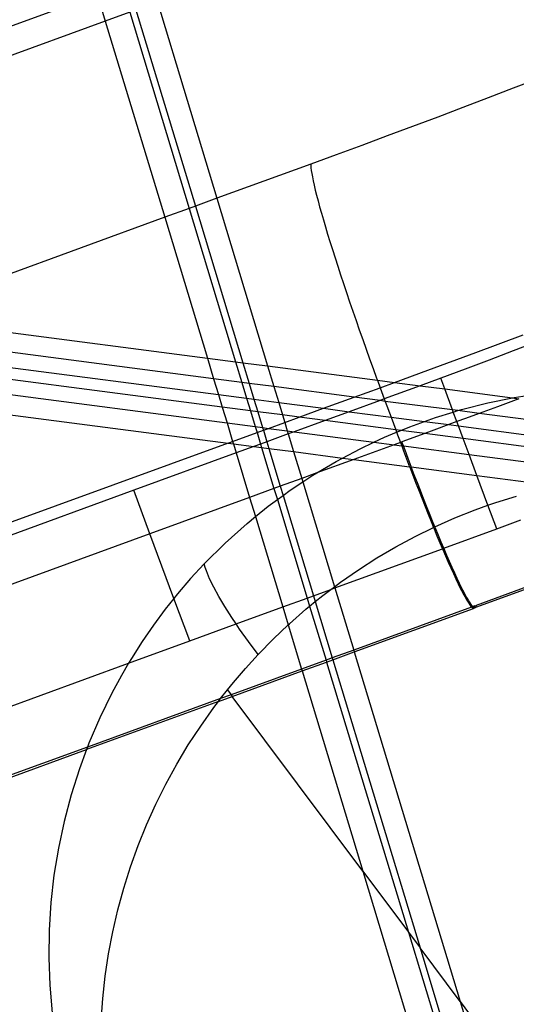
# Model space of a CAD drawing. Extents: x -498 to 535, y -321 to 346.
# Drawn here: x -22 to -13, y -69 to -51 of the extents above; entities that cross this region are included whole.
import ezdxf

# ---------------------------------------------------------------- set-up
doc = ezdxf.new("R2010")
doc.units = 0
doc.layers.get('0').update_dxf_attribs({"linetype": 'CONTINUOUS'})

msp = doc.modelspace()

# ---------------------------------------------------------------- linework, layer by layer
for p, q in [((-20.576, -50.446), (-23.505, -51.515)), ((-20.576, -50.446), (-20.429, -50.931)), ((-19.471, -50.582), (-18.38, -54.187)), ((-19.981, -50.768), (-20.429, -50.931)), ((-19.981, -50.768), (-18.889, -54.373)), ((-19.865, -50.726), (-18.773, -54.331)), ((-20.429, -50.931), (-23.441, -52.031)), ((-20.429, -50.931), (-19.337, -54.536)), ((-12.478, -51.989), (-12.936, -52.165)), ((-12.936, -52.165), (-13.397, -52.342)), ((-13.397, -52.342), (-13.859, -52.518)), ((-13.859, -52.518), (-14.323, -52.693)), ((-14.323, -52.693), (-14.787, -52.868)), ((-14.787, -52.868), (-15.253, -53.041)), ((-15.253, -53.041), (-15.72, -53.214)), ((-15.72, -53.214), (-16.186, -53.386)), ((-16.186, -53.386), (-16.653, -53.557)), ((-16.653, -53.557), (-18.38, -54.187)), ((-16.653, -53.557), (-16.654, -53.588)), ((-16.654, -53.588), (-16.652, -53.627)), ((-16.652, -53.627), (-16.647, -53.675)), ((-16.647, -53.675), (-16.638, -53.731)), ((-16.638, -53.731), (-16.626, -53.795)), ((-16.626, -53.795), (-16.611, -53.867)), ((-16.611, -53.867), (-16.593, -53.947)), ((-16.593, -53.947), (-16.572, -54.035)), ((-16.572, -54.035), (-16.548, -54.13)), ((-18.38, -54.187), (-18.773, -54.331)), ((-18.38, -54.187), (-17.447, -57.266)), ((-16.548, -54.13), (-16.521, -54.232)), ((-16.521, -54.232), (-16.492, -54.341)), ((-18.889, -54.373), (-19.337, -54.536)), ((-18.773, -54.331), (-18.889, -54.373)), ((-18.889, -54.373), (-18.036, -57.189)), ((-18.773, -54.331), (-17.902, -57.207)), ((-16.492, -54.341), (-16.459, -54.457)), ((-19.337, -54.536), (-23.049, -55.89)), ((-19.337, -54.536), (-18.554, -57.122)), ((-16.459, -54.457), (-16.424, -54.58)), ((-16.424, -54.58), (-16.386, -54.709)), ((-16.386, -54.709), (-16.345, -54.843)), ((-16.345, -54.843), (-16.302, -54.983)), ((-16.302, -54.983), (-16.257, -55.128)), ((-16.257, -55.128), (-16.209, -55.278)), ((-16.209, -55.278), (-16.16, -55.433)), ((-16.16, -55.433), (-16.108, -55.591)), ((-16.108, -55.591), (-16.054, -55.753)), ((-16.054, -55.753), (-15.999, -55.919)), ((-15.999, -55.919), (-15.942, -56.087)), ((-15.942, -56.087), (-15.884, -56.258)), ((-15.884, -56.258), (-15.824, -56.431)), ((-15.824, -56.431), (-15.763, -56.606)), ((-22.995, -56.543), (-18.554, -57.122)), ((-15.763, -56.606), (-15.701, -56.782)), ((-15.701, -56.782), (-15.638, -56.959)), ((-13.626, -57.019), (-12.751, -56.692)), ((-18.439, -57.502), (-22.968, -56.911)), ((-15.638, -56.959), (-15.575, -57.136)), ((-12.504, -56.821), (-12.94, -56.99)), ((-18.554, -57.122), (-18.036, -57.189)), ((-18.554, -57.122), (-18.439, -57.502)), ((-15.575, -57.136), (-15.51, -57.313)), ((-14.503, -57.344), (-13.626, -57.019)), ((-13.38, -57.159), (-13.822, -57.327)), ((-12.94, -56.99), (-13.38, -57.159)), ((-22.948, -57.194), (-18.35, -57.794)), ((-18.036, -57.189), (-17.902, -57.207)), ((-18.036, -57.189), (-17.921, -57.57)), ((-17.902, -57.207), (-17.447, -57.266)), ((-17.902, -57.207), (-17.787, -57.587)), ((-17.447, -57.266), (-15.431, -57.529)), ((-17.447, -57.266), (-17.332, -57.646)), ((-15.51, -57.313), (-15.446, -57.49)), ((-13.822, -57.327), (-14.267, -57.493)), ((-18.281, -58.023), (-22.932, -57.416)), ((-17.921, -57.57), (-18.439, -57.502)), ((-18.439, -57.502), (-18.35, -57.794)), ((-15.446, -57.49), (-15.431, -57.529)), ((-15.119, -57.57), (-14.503, -57.344)), ((-14.267, -57.493), (-14.645, -57.631)), ((-14.194, -57.69), (-14.267, -57.493)), ((-22.912, -57.698), (-18.193, -58.314)), ((-17.787, -57.587), (-17.921, -57.57)), ((-17.921, -57.57), (-17.833, -57.861)), ((-17.332, -57.646), (-17.787, -57.587)), ((-17.787, -57.587), (-17.699, -57.879)), ((-15.856, -57.839), (-17.332, -57.646)), ((-17.332, -57.646), (-17.244, -57.938)), ((-15.856, -57.839), (-15.381, -57.666)), ((-15.431, -57.529), (-15.381, -57.666)), ((-15.431, -57.529), (-15.119, -57.57)), ((-15.381, -57.666), (-15.119, -57.57)), ((-15.381, -57.666), (-15.304, -57.872)), ((-14.645, -57.631), (-15.304, -57.872)), ((-15.119, -57.57), (-14.645, -57.631)), ((-14.645, -57.631), (-14.194, -57.69)), ((-14.051, -58.074), (-14.194, -57.69)), ((-14.194, -57.69), (-12.947, -57.853)), ((-18.35, -57.794), (-17.833, -57.861)), ((-18.35, -57.794), (-18.281, -58.023)), ((-17.833, -57.861), (-17.699, -57.879)), ((-17.833, -57.861), (-17.763, -58.09)), ((-17.699, -57.879), (-17.244, -57.938)), ((-17.699, -57.879), (-17.629, -58.108)), ((-16.422, -58.045), (-15.856, -57.839)), ((-15.383, -57.9), (-15.856, -57.839)), ((-15.304, -57.872), (-15.383, -57.9)), ((-15.304, -57.872), (-15.288, -57.917)), ((-13.405, -57.946), (-12.947, -57.853)), ((-12.833, -57.868), (-13.228, -58.015)), ((-12.947, -57.853), (-12.917, -57.847)), ((-12.947, -57.853), (-12.833, -57.868)), ((-12.917, -57.847), (-12.68, -57.81)), ((-17.763, -58.09), (-18.281, -58.023)), ((-18.281, -58.023), (-18.193, -58.314)), ((-17.244, -57.938), (-16.422, -58.045)), ((-17.244, -57.938), (-17.174, -58.167)), ((-16.866, -58.207), (-16.422, -58.045)), ((-16.422, -58.045), (-15.949, -58.107)), ((-15.383, -57.9), (-15.949, -58.107)), ((-15.288, -57.917), (-15.383, -57.9)), ((-14.051, -58.074), (-15.288, -57.917)), ((-15.288, -57.917), (-15.18, -58.207)), ((-13.888, -58.068), (-13.405, -57.946)), ((-13.228, -58.015), (-13.56, -58.138)), ((-22.89, -58.069), (-18.173, -58.684)), ((-17.629, -58.108), (-17.763, -58.09)), ((-17.763, -58.09), (-17.675, -58.381)), ((-17.174, -58.167), (-17.629, -58.108)), ((-17.629, -58.108), (-17.541, -58.399)), ((-16.866, -58.207), (-17.174, -58.167)), ((-17.174, -58.167), (-17.133, -58.304)), ((-17.133, -58.304), (-16.866, -58.207)), ((-16.393, -58.269), (-16.866, -58.207)), ((-15.949, -58.107), (-16.393, -58.269)), ((-15.949, -58.107), (-15.18, -58.207)), ((-15.18, -58.207), (-14.569, -58.287)), ((-15.18, -58.207), (-15.094, -58.438)), ((-14.569, -58.287), (-14.366, -58.214)), ((-14.366, -58.214), (-14.037, -58.114)), ((-14.037, -58.114), (-14.051, -58.074)), ((-13.951, -58.087), (-14.051, -58.074)), ((-14.037, -58.114), (-13.951, -58.087)), ((-13.971, -58.29), (-14.037, -58.114)), ((-13.812, -58.232), (-13.971, -58.29)), ((-13.951, -58.087), (-13.888, -58.068)), ((-13.56, -58.138), (-13.951, -58.087)), ((-13.56, -58.138), (-13.812, -58.232)), ((-9.266, -58.698), (-13.56, -58.138)), ((-18.193, -58.314), (-17.675, -58.381)), ((-18.193, -58.314), (-18.09, -58.653)), ((-17.675, -58.381), (-17.541, -58.399)), ((-17.675, -58.381), (-17.642, -58.49)), ((-17.541, -58.399), (-17.431, -58.413)), ((-17.541, -58.399), (-17.526, -58.448)), ((-17.526, -58.448), (-17.431, -58.413)), ((-17.431, -58.413), (-17.133, -58.304)), ((-17.431, -58.413), (-17.086, -58.458)), ((-17.133, -58.304), (-17.086, -58.458)), ((-16.393, -58.269), (-16.958, -58.475)), ((-15.094, -58.438), (-16.393, -58.269)), ((-15.001, -58.451), (-14.837, -58.383)), ((-14.837, -58.383), (-14.569, -58.287)), ((-14.569, -58.287), (-14.12, -58.345)), ((-14.12, -58.345), (-14.397, -58.447)), ((-13.971, -58.29), (-14.12, -58.345)), ((-14.12, -58.345), (-13.942, -58.369)), ((-13.942, -58.369), (-13.971, -58.29)), ((-13.856, -58.6), (-13.942, -58.369)), ((-13.942, -58.369), (-9.782, -58.911)), ((-18.09, -58.653), (-17.642, -58.49)), ((-17.642, -58.49), (-17.526, -58.448)), ((-17.642, -58.49), (-17.578, -58.701)), ((-17.526, -58.448), (-17.462, -58.659)), ((-17.069, -58.515), (-17.462, -58.659)), ((-17.086, -58.458), (-16.958, -58.475)), ((-17.086, -58.458), (-17.069, -58.515)), ((-16.958, -58.475), (-17.069, -58.515)), ((-17.069, -58.515), (-16.97, -58.84)), ((-16.958, -58.475), (-15.494, -58.666)), ((-15.494, -58.666), (-15.299, -58.574)), ((-15.299, -58.574), (-15.078, -58.483)), ((-15.094, -58.438), (-15.078, -58.483)), ((-15.001, -58.451), (-15.094, -58.438)), ((-15.078, -58.483), (-15.001, -58.451)), ((-15.078, -58.483), (-15.008, -58.671)), ((-14.562, -58.508), (-15.001, -58.451)), ((-14.562, -58.508), (-14.981, -58.661)), ((-14.397, -58.447), (-14.562, -58.508)), ((-13.856, -58.6), (-14.562, -58.508)), ((-10.194, -59.078), (-13.856, -58.6)), ((-13.747, -58.893), (-13.856, -58.6)), ((-18.173, -58.684), (-22.773, -60.362)), ((-18.173, -58.684), (-18.09, -58.653)), ((-18.173, -58.684), (-18.077, -58.696)), ((-18.09, -58.653), (-18.077, -58.696)), ((-18.077, -58.696), (-17.7, -58.745)), ((-18.077, -58.696), (-18.026, -58.864)), ((-17.7, -58.745), (-18.026, -58.864)), ((-17.578, -58.701), (-17.7, -58.745)), ((-17.7, -58.745), (-17.559, -58.764)), ((-17.462, -58.659), (-17.578, -58.701)), ((-17.578, -58.701), (-17.559, -58.764)), ((-17.559, -58.764), (-17.425, -58.781)), ((-17.559, -58.764), (-17.331, -59.518)), ((-17.462, -58.659), (-17.425, -58.781)), ((-17.425, -58.781), (-16.97, -58.84)), ((-17.425, -58.781), (-17.215, -59.476)), ((-16.072, -58.958), (-15.75, -58.787)), ((-15.125, -58.714), (-15.867, -58.984)), ((-15.75, -58.787), (-15.494, -58.666)), ((-15.494, -58.666), (-15.125, -58.714)), ((-15.008, -58.671), (-15.125, -58.714)), ((-15.125, -58.714), (-14.985, -58.732)), ((-15.008, -58.671), (-14.981, -58.661)), ((-15.008, -58.671), (-14.985, -58.732)), ((-14.985, -58.732), (-14.951, -58.824)), ((-14.985, -58.732), (-14.953, -58.736)), ((-14.953, -58.736), (-14.981, -58.661)), ((-14.924, -58.814), (-14.953, -58.736)), ((-14.953, -58.736), (-13.747, -58.893)), ((-18.026, -58.864), (-19.904, -59.549)), ((-18.026, -58.864), (-17.778, -59.681)), ((-16.97, -58.84), (-16.072, -58.958)), ((-16.97, -58.84), (-16.821, -59.332)), ((-16.19, -59.021), (-16.072, -58.958)), ((-16.072, -58.958), (-15.867, -58.984)), ((-14.951, -58.824), (-14.894, -58.976)), ((-14.867, -58.966), (-14.924, -58.814)), ((-14.811, -59.116), (-14.867, -58.966)), ((-13.604, -59.279), (-13.747, -58.893)), ((-13.747, -58.893), (-10.822, -59.275)), ((-15.867, -58.984), (-16.545, -59.232)), ((-16.545, -59.232), (-16.19, -59.021)), ((-15.867, -58.984), (-14.84, -59.118)), ((-14.894, -58.976), (-14.84, -59.118)), ((-14.84, -59.118), (-14.837, -59.126)), ((-14.84, -59.118), (-14.808, -59.122)), ((-14.837, -59.126), (-14.78, -59.275)), ((-14.808, -59.122), (-14.811, -59.116)), ((-14.754, -59.265), (-14.808, -59.122)), ((-14.808, -59.122), (-13.604, -59.279)), ((-16.545, -59.232), (-16.821, -59.332)), ((-16.802, -59.397), (-16.619, -59.275)), ((-16.619, -59.275), (-16.545, -59.232)), ((-14.78, -59.275), (-14.724, -59.422)), ((-14.697, -59.412), (-14.754, -59.265)), ((-13.604, -59.279), (-12.137, -59.471)), ((-13.401, -59.827), (-13.604, -59.279)), ((-17.215, -59.476), (-17.331, -59.518)), ((-16.821, -59.332), (-17.215, -59.476)), ((-17.215, -59.476), (-17.164, -59.645)), ((-17.034, -59.55), (-16.802, -59.397)), ((-16.821, -59.332), (-16.802, -59.397)), ((-16.802, -59.397), (-16.219, -61.322)), ((-14.724, -59.422), (-14.667, -59.567)), ((-14.641, -59.557), (-14.697, -59.412)), ((-19.904, -59.549), (-22.764, -60.593)), ((-19.608, -60.348), (-19.904, -59.549)), ((-17.778, -59.681), (-19.608, -60.348)), ((-17.331, -59.518), (-17.778, -59.681)), ((-17.778, -59.681), (-17.671, -60.035)), ((-17.331, -59.518), (-17.269, -59.722)), ((-17.269, -59.722), (-17.164, -59.645)), ((-17.164, -59.645), (-17.034, -59.55)), ((-17.164, -59.645), (-16.605, -61.489)), ((-14.667, -59.567), (-14.611, -59.71)), ((-14.585, -59.701), (-14.641, -59.557)), ((-13.258, -59.776), (-12.874, -59.656)), ((-17.671, -60.035), (-17.436, -59.845)), ((-17.436, -59.845), (-17.269, -59.722)), ((-17.269, -59.722), (-16.721, -61.532)), ((-14.611, -59.71), (-14.555, -59.851)), ((-14.529, -59.842), (-14.585, -59.701)), ((-14.555, -59.851), (-14.5, -59.99)), ((-14.473, -59.98), (-14.529, -59.842)), ((-13.636, -59.91), (-13.401, -59.827)), ((-13.401, -59.827), (-13.258, -59.776)), ((-13.24, -60.261), (-13.401, -59.827)), ((-17.825, -60.159), (-17.671, -60.035)), ((-17.671, -60.035), (-17.169, -61.695)), ((-14.5, -59.99), (-14.445, -60.126)), ((-14.419, -60.116), (-14.473, -59.98)), ((-14.01, -60.059), (-13.636, -59.91)), ((-18.23, -60.522), (-17.825, -60.159)), ((-14.738, -60.399), (-14.401, -60.234)), ((-14.445, -60.126), (-14.401, -60.234)), ((-14.377, -60.222), (-14.419, -60.116)), ((-14.401, -60.234), (-14.377, -60.222)), ((-14.401, -60.234), (-14.39, -60.258)), ((-14.377, -60.222), (-14.01, -60.059)), ((-14.364, -60.249), (-14.377, -60.222)), ((-13.24, -60.261), (-12.796, -60.094)), ((-19.608, -60.348), (-22.735, -61.489)), ((-19.167, -61.536), (-19.608, -60.348)), ((-15.093, -60.589), (-14.738, -60.399)), ((-14.39, -60.258), (-14.337, -60.388)), ((-14.311, -60.379), (-14.364, -60.249)), ((-14.337, -60.388), (-14.284, -60.514)), ((-14.258, -60.505), (-14.311, -60.379)), ((-14.211, -60.616), (-13.24, -60.261)), ((-18.614, -60.905), (-18.23, -60.522)), ((-15.44, -60.793), (-15.093, -60.589)), ((-14.284, -60.514), (-14.237, -60.625)), ((-14.211, -60.616), (-14.258, -60.505)), ((-16.212, -61.346), (-14.237, -60.625)), ((-14.237, -60.625), (-14.211, -60.616)), ((-14.237, -60.625), (-14.232, -60.637)), ((-14.232, -60.637), (-14.181, -60.755)), ((-14.206, -60.627), (-14.211, -60.616)), ((-14.156, -60.746), (-14.206, -60.627)), ((-14.181, -60.755), (-14.131, -60.869)), ((-14.106, -60.859), (-14.156, -60.746)), ((-18.614, -60.905), (-18.862, -61.174)), ((-18.595, -60.967), (-18.614, -60.905)), ((-15.779, -61.01), (-15.44, -60.793)), ((-14.131, -60.869), (-14.083, -60.978)), ((-14.057, -60.968), (-14.106, -60.859)), ((-18.572, -61.032), (-18.595, -60.967)), ((-18.512, -61.176), (-18.572, -61.032)), ((-16.11, -61.24), (-15.779, -61.01)), ((-14.083, -60.978), (-14.035, -61.081)), ((-14.01, -61.072), (-14.057, -60.968)), ((-14.035, -61.081), (-13.99, -61.179)), ((-13.965, -61.17), (-14.01, -61.072)), ((-18.862, -61.174), (-19.1, -61.452)), ((-18.436, -61.333), (-18.512, -61.176)), ((-16.287, -61.373), (-16.219, -61.322)), ((-16.219, -61.322), (-16.11, -61.24)), ((-16.219, -61.322), (-16.212, -61.346)), ((-13.99, -61.179), (-13.946, -61.271)), ((-13.922, -61.262), (-13.965, -61.17)), ((-13.946, -61.271), (-13.915, -61.335)), ((-13.89, -61.326), (-13.922, -61.262)), ((-12.352, -61.238), (-13.629, -61.703)), ((-19.1, -61.452), (-19.167, -61.536)), ((-18.343, -61.504), (-18.436, -61.333)), ((-16.721, -61.532), (-16.605, -61.489)), ((-16.605, -61.489), (-16.287, -61.373)), ((-16.605, -61.489), (-16.573, -61.597)), ((-16.573, -61.597), (-16.432, -61.482)), ((-16.432, -61.482), (-16.287, -61.373)), ((-16.287, -61.373), (-16.212, -61.346)), ((-16.212, -61.346), (-15.866, -62.487)), ((-13.915, -61.335), (-13.884, -61.395)), ((-13.86, -61.387), (-13.89, -61.326)), ((-13.884, -61.395), (-13.855, -61.451)), ((-13.831, -61.443), (-13.86, -61.387)), ((-13.855, -61.451), (-13.827, -61.503)), ((-13.804, -61.494), (-13.831, -61.443)), ((-13.827, -61.503), (-13.801, -61.55)), ((-13.777, -61.541), (-13.804, -61.494)), ((-13.154, -61.498), (-13.62, -61.668)), ((-12.688, -61.326), (-13.154, -61.498)), ((-19.167, -61.536), (-19.327, -61.737)), ((-18.877, -62.319), (-19.167, -61.536)), ((-18.233, -61.688), (-18.343, -61.504)), ((-17.169, -61.695), (-16.721, -61.532)), ((-16.745, -61.736), (-16.676, -61.68)), ((-16.721, -61.532), (-16.676, -61.68)), ((-16.676, -61.68), (-16.573, -61.597)), ((-16.676, -61.68), (-16.375, -62.673)), ((-16.573, -61.597), (-16.26, -62.631)), ((-13.801, -61.55), (-13.777, -61.591)), ((-13.753, -61.583), (-13.777, -61.541)), ((-13.777, -61.591), (-13.754, -61.627)), ((-13.754, -61.627), (-13.733, -61.658)), ((-13.73, -61.619), (-13.753, -61.583)), ((-13.733, -61.658), (-13.713, -61.683)), ((-13.71, -61.649), (-13.73, -61.619)), ((-13.713, -61.683), (-13.7, -61.697)), ((-13.691, -61.674), (-13.71, -61.649)), ((-13.677, -61.689), (-13.691, -61.674)), ((-13.641, -61.676), (-13.677, -61.689)), ((-13.645, -61.697), (-13.641, -61.676)), ((-13.641, -61.676), (-13.62, -61.668)), ((-13.62, -61.668), (-13.623, -61.689)), ((-19.327, -61.737), (-19.545, -62.03)), ((-18.106, -61.887), (-18.233, -61.688)), ((-18.024, -62.007), (-17.169, -61.695)), ((-17.169, -61.695), (-17.069, -62.023)), ((-17.048, -62.002), (-16.745, -61.736)), ((-13.7, -61.697), (-15.866, -62.487)), ((-15.856, -62.52), (-13.669, -61.72)), ((-13.677, -61.689), (-13.7, -61.697)), ((-13.7, -61.697), (-13.696, -61.701)), ((-13.696, -61.701), (-13.681, -61.714)), ((-13.681, -61.714), (-13.669, -61.72)), ((-13.674, -61.693), (-13.677, -61.689)), ((-13.659, -61.705), (-13.674, -61.693)), ((-13.671, -61.705), (-13.659, -61.705)), ((-13.669, -61.72), (-13.658, -61.719)), ((-13.65, -61.711), (-13.659, -61.705)), ((-13.658, -61.719), (-13.65, -61.711)), ((-13.648, -61.714), (-13.658, -61.719)), ((-13.65, -61.711), (-13.645, -61.697)), ((-13.646, -61.711), (-13.65, -61.711)), ((-13.648, -61.714), (-13.65, -61.711)), ((-13.648, -61.714), (-13.646, -61.711)), ((-13.641, -61.712), (-13.648, -61.714)), ((-13.646, -61.711), (-13.645, -61.697)), ((-13.641, -61.712), (-13.646, -61.711)), ((-13.636, -61.711), (-13.641, -61.712)), ((-13.629, -61.703), (-13.636, -61.711)), ((-13.623, -61.689), (-13.629, -61.703)), ((-19.545, -62.03), (-19.752, -62.331)), ((-18.877, -62.319), (-18.024, -62.007)), ((-18.024, -62.007), (-18.106, -61.887)), ((-17.962, -62.1), (-18.024, -62.007)), ((-17.34, -62.28), (-17.069, -62.023)), ((-17.069, -62.023), (-17.048, -62.002)), ((-17.069, -62.023), (-16.823, -62.836)), ((-17.801, -62.327), (-17.962, -62.1)), ((-20, -62.728), (-18.877, -62.319)), ((-19.752, -62.331), (-19.948, -62.639)), ((-17.622, -62.568), (-17.801, -62.327)), ((-17.622, -62.568), (-17.34, -62.28)), ((-17.739, -62.694), (-17.622, -62.568)), ((-15.866, -62.487), (-16.26, -62.631)), ((-16.25, -62.664), (-15.856, -62.52)), ((-15.866, -62.487), (-15.856, -62.52)), ((-15.856, -62.52), (-13.911, -68.944)), ((-22.681, -63.706), (-20, -62.728)), ((-20, -62.728), (-20.133, -62.955)), ((-19.948, -62.639), (-20, -62.728)), ((-17.854, -62.822), (-17.739, -62.694)), ((-16.375, -62.673), (-16.823, -62.836)), ((-16.813, -62.869), (-16.365, -62.706)), ((-16.26, -62.631), (-16.375, -62.673)), ((-16.375, -62.673), (-16.365, -62.706)), ((-16.365, -62.706), (-16.25, -62.664)), ((-16.365, -62.706), (-14.862, -67.669)), ((-16.26, -62.631), (-16.25, -62.664)), ((-16.25, -62.664), (-14.646, -67.959)), ((-16.823, -62.836), (-18.117, -63.308)), ((-18.096, -63.337), (-16.813, -62.869)), ((-17.966, -62.951), (-17.854, -62.822)), ((-16.823, -62.836), (-16.813, -62.869)), ((-16.813, -62.869), (-15.699, -66.548)), ((-20.133, -62.955), (-20.308, -63.276)), ((-18.185, -63.216), (-18.077, -63.083)), ((-18.077, -63.083), (-17.966, -62.951)), ((-20.308, -63.276), (-20.53, -63.731)), ((-18.31, -63.378), (-18.185, -63.216)), ((-18.117, -63.308), (-18.31, -63.378)), ((-18.185, -63.216), (-18.117, -63.308)), ((-18.117, -63.308), (-18.096, -63.337)), ((-18.349, -63.429), (-20.773, -64.313)), ((-18.31, -63.378), (-20.757, -64.27)), ((-18.438, -63.544), (-18.349, -63.429)), ((-18.349, -63.429), (-18.096, -63.337)), ((-18.349, -63.429), (-18.31, -63.378)), ((-15.699, -66.548), (-18.096, -63.337)), ((-18.677, -63.882), (-18.438, -63.544)), ((-20.53, -63.731), (-20.729, -64.195)), ((-18.904, -64.229), (-18.677, -63.882)), ((-20.729, -64.195), (-20.757, -64.27)), ((-20.757, -64.27), (-22.652, -64.961)), ((-22.651, -64.998), (-20.773, -64.313)), ((-20.773, -64.313), (-20.905, -64.667)), ((-20.757, -64.27), (-20.773, -64.313)), ((-19.116, -64.584), (-18.904, -64.229)), ((-20.905, -64.667), (-21.057, -65.147)), ((-19.315, -64.947), (-19.116, -64.584)), ((-19.499, -65.318), (-19.315, -64.947)), ((-21.057, -65.147), (-21.186, -65.633)), ((-19.669, -65.695), (-19.499, -65.318)), ((-21.186, -65.633), (-21.291, -66.126)), ((-19.824, -66.079), (-19.669, -65.695)), ((-21.291, -66.126), (-21.372, -66.624)), ((-19.964, -66.468), (-19.824, -66.079)), ((-20.088, -66.863), (-19.964, -66.468)), ((-15.699, -66.548), (-14.055, -71.975)), ((-15.699, -66.548), (-14.862, -67.669)), ((-21.372, -66.624), (-21.428, -67.125)), ((-20.197, -67.261), (-20.088, -66.863)), ((-21.428, -67.125), (-21.46, -67.632)), ((-20.291, -67.664), (-20.197, -67.261)), ((-21.46, -67.632), (-21.467, -68.139)), ((-20.368, -68.07), (-20.291, -67.664)), ((-14.862, -67.669), (-14.646, -67.959)), ((-14.862, -67.669), (-13.73, -71.407)), ((-14.646, -67.959), (-13.644, -71.268)), ((-13.911, -68.944), (-14.646, -67.959)), ((-21.467, -68.139), (-21.449, -68.644)), ((-20.43, -68.478), (-20.368, -68.07)), ((-20.476, -68.888), (-20.43, -68.478)), ((-21.449, -68.644), (-21.406, -69.149)), ((-20.505, -69.3), (-20.476, -68.888)), ((-13.911, -68.944), (-12.928, -70.262)), ((-13.911, -68.944), (-13.343, -70.819))]:
    msp.add_line(p, q)

doc.saveas('drawing.dxf')
